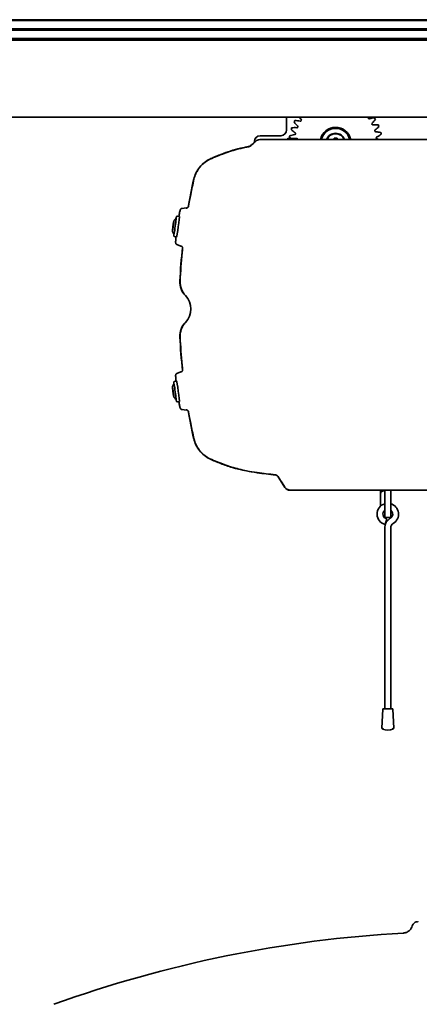
# Model space of a CAD drawing. Units: millimetres. Extents: x 200 to 2870, y 100 to 2000.
# Drawn here: x 916 to 1120, y 768 to 1270 of the extents above; entities that cross this region are included whole.
import ezdxf

# ---------------------------------------------------------------- set-up
doc = ezdxf.new("R2010")
doc.units = ezdxf.units.MM
doc.header["$LTSCALE"] = 10
doc.layers.add('Visible', color=7, linetype='Continuous', lineweight=35)

msp = doc.modelspace()

# ---------------------------------------------------------------- linework, layer by layer
at = {"layer": 'Visible'}
for p, q in [((697.49, 1270.47), (1597.49, 1270.47)), ((1597.49, 1270.07), (697.49, 1270.07)), ((697.49, 1265.87), (1597.49, 1265.87)), ((697.49, 1265.47), (1597.49, 1265.47)), ((1597.49, 1265.07), (697.49, 1265.07)), ((697.49, 1260.87), (1597.49, 1260.87)), ((697.49, 1260.47), (1597.49, 1260.47)), ((1597.49, 1260.07), (697.49, 1260.07)), ((697.49, 1220.72), (1597.49, 1220.72)), ((1052.49, 1214.22), (1052.49, 1220.72)), ((1059.9, 1218.85), (1059.93, 1218.89)), ((1094.21, 1220.11), (1094.24, 1220.06)), ((1096.15, 1217.01), (1096.17, 1216.96)), ((1057.07, 1212.14), (1057.08, 1212.2)), ((1058.19, 1215.62), (1058.21, 1215.67)), ((1097.52, 1213.63), (1097.54, 1213.57)), ((1035.99, 1208.22), (1035.99, 1207.73)), ((1042.49, 1209.35), (1038.7, 1209.25)), ((1049.49, 1211.22), (1038.99, 1211.22)), ((1042.49, 1209.35), (1048.2, 1209.36)), ((1050.92, 1209.35), (1244.06, 1209.35)), ((1052.99, 1209.52), (1052.99, 1209.35)), ((1053.29, 1209.82), (1057.69, 1209.82)), ((1057.99, 1209.52), (1057.99, 1209.35)), ((1076.7, 1209.35), (1076.7, 1209.89)), ((1077.05, 1209.72), (1077.05, 1209.35)), ((1077.94, 1209.35), (1077.94, 1209.72)), ((1078.29, 1209.89), (1078.29, 1209.35)), ((1098.29, 1210.06), (1098.3, 1210)), ((1034.58, 1206.66), (1034.31, 1206.4)), ((1034.63, 1206.7), (1034.83, 1206.82)), ((999.01, 1174.12), (1001.07, 1174.36)), ((996.68, 1170.1), (997.67, 1169.96)), ((994.25, 1163.88), (994.31, 1163.87)), ((994.51, 1165.83), (994.6, 1165.82)), ((994.67, 1166.34), (994.67, 1166.34)), ((995.22, 1159.7), (996.21, 1159.56)), ((998.33, 1154.82), (996.4, 1155.61)), ((996.4, 1089.82), (998.33, 1090.61)), ((994.25, 1081.55), (994.31, 1081.56)), ((995.22, 1085.73), (996.21, 1085.87)), ((994.51, 1079.6), (994.6, 1079.61)), ((994.67, 1079.09), (994.67, 1079.09)), ((996.68, 1075.33), (997.67, 1075.47)), ((1001.07, 1071.07), (999.01, 1071.31)), ((1048.13, 1037.04), (1051.57, 1031.59)), ((1054.1, 1030.22), (1054.16, 1030.22)), ((1054.15, 1030.17), (1056.75, 1030.17)), ((1057.29, 1030.16), (1056.75, 1030.17)), ((1057.3, 1030.16), (1057.29, 1030.16)), ((1057.29, 1030.16), (1057.29, 1030.16)), ((1100.49, 1030.16), (1100.49, 1028.48)), ((1100.49, 1026.57), (1100.49, 1028.48)), ((1100.49, 1026.57), (1100.49, 1022.04)), ((1102.69, 1030.16), (1102.69, 1022.22)), ((1105.69, 1022.22), (1105.69, 1030.16)), ((1102.69, 1016.22), (1102.69, 1022.22)), ((1105.69, 1022.22), (1105.69, 1016.22)), ((1105.69, 1016.22), (1102.69, 1016.22)), ((1102.69, 918.47), (1102.69, 1011.04)), ((1103.61, 1015.54), (1102.9, 1012.62)), ((1105.69, 918.47), (1105.69, 1011.04)), ((1101.69, 918.37), (1101.2, 908.57)), ((1106.6, 918.47), (1101.79, 918.47)), ((1107.19, 908.57), (1106.7, 918.37)), ((1101.3, 908.47), (1101.69, 908.47)), ((1101.6, 908.37), (1101.69, 908.37)), ((1101.69, 908.37), (1101.69, 908.57)), ((1106.69, 908.57), (1106.69, 908.37)), ((1106.69, 908.47), (1107.09, 908.47)), ((1106.69, 908.37), (1106.79, 908.37))]:
    msp.add_line(p, q, dxfattribs=at)
for centre, radius, start, end in [((1083.01, 1204.53), 30, 151.1952, 152.8333), ((1065.46, 1224.62), 11.16, 214.9632, 228.6024), ((1056.54, 1207.83), 11.16, 75.4205, 89.06), ((1068.63, 1226.45), 11.16, 210.9205, 218.6024), ((1059.47, 1219.11), 0.5, 255.4205, 328.2159), ((1059.52, 1219.18), 0.5, 325.807, 38.6024), ((1094.6, 1220.42), 0.5, 145.4205, 218.2159), ((1085, 1227.03), 11.16, 325.4205, 325.5209), ((1094.65, 1220.35), 0.5, 215.807, 288.6024), ((1098.37, 1209.31), 11.16, 94.9632, 108.6024), ((1096.59, 1217.25), 0.5, 135.4205, 208.2159), ((1096.62, 1217.18), 0.5, 205.807, 278.6024), ((1088.29, 1225.43), 11.16, 315.4205, 329.06), ((1072.19, 1204.16), 30, 31.1952, 32.8333), ((1049.49, 1214.22), 3, 270, 0), ((1083.44, 1205.53), 30, 161.1952, 162.8333), ((1062.67, 1222.27), 11.16, 224.9632, 238.6024), ((1056.8, 1204.19), 11.16, 85.4205, 99.06), ((1056.58, 1212.25), 0.5, 275.4205, 348.2159), ((1056.6, 1212.32), 0.5, 345.807, 58.6024), ((1057.73, 1215.8), 0.5, 265.4205, 338.2159), ((1057.76, 1215.88), 0.5, 335.807, 48.6024), ((1077.49, 1207.47), 8, 13.5985, 166.4015), ((1077.49, 1207.47), 7.5, 14.5243, 165.4757), ((1077.49, 1207.47), 5, 22.0976, 157.9024), ((1077.49, 1207.47), 4.78, 23.1659, 156.8341), ((1098.37, 1205.65), 11.16, 84.9632, 98.6024), ((1098, 1213.78), 0.5, 125.4205, 198.2159), ((1098.02, 1213.71), 0.5, 195.807, 268.6024), ((1091.24, 1223.28), 11.16, 305.4205, 319.06), ((1097.74, 1202.06), 11.16, 74.9632, 88.6024), ((1093.78, 1220.66), 11.16, 295.4205, 309.06), ((1071.7, 1205.13), 30, 21.1952, 22.8333), ((1071.38, 1206.17), 30, 11.1952, 12.8333), ((1038.99, 1208.22), 3, 90, 180), ((1053.29, 1209.52), 0.3, 90, 180), ((1083.68, 1206.59), 30, 171.1952, 172.8333), ((1060.32, 1219.47), 11.16, 234.9632, 239.9325), ((1057.68, 1200.64), 11.16, 95.4205, 109.06), ((1057.69, 1209.52), 0.3, 0, 90), ((1098.78, 1210.13), 0.5, 115.4205, 188.2159), ((1098.79, 1210.05), 0.5, 185.807, 258.6024), ((1096.49, 1198.62), 11.16, 73.9554, 78.6024), ((993.49, 1122.72), 9.95, 316.3745, 43.6255), ((993.49, 1122.72), 10.03, 316.442, 43.558), ((1054.15, 1033.22), 3.05, 212.2756, 270), ((1104.19, 1017.97), 5.5, 105.8266, 256.4169), ((1104.19, 1017.97), 5.5, 300, 74.1734), ((1104.19, 1017.97), 2.5, 126.8699, 256.4169), ((1102.49, 1018.47), 2, 260.8238, 275.7392), ((1108.19, 1011.04), 5.5, 120, 180), ((1104.19, 1017.97), 2.5, 300, 53.1301), ((1108.19, 1011.04), 2.5, 120, 180), ((1101.79, 918.37), 0.1, 90, 177.1376), ((1106.6, 918.37), 0.1, 2.8624, 90), ((1101.3, 908.57), 0.1, 177.1376, 270), ((1101.6, 908.27), 0.1, 90, 153.5087), ((1104.19, 913.59), 6.03, 243.9922, 296.0078), ((1106.79, 908.27), 0.1, 26.4913, 90), ((1107.09, 908.57), 0.1, 270, 2.8624), ((1147.49, 173.69), 631.3, 93.20728, 109.81754)]:
    msp.add_arc(centre, radius, start, end, dxfattribs=at)
for centre, major_axis, ratio, start_param, end_param in [((1077.49, 1205.73), (-8.37, 0), 0.499722, 4.61741, 4.807368), ((1034.79, 1206.45), (0.258, 0.157), 0.995276, 0.632283, 1.792188), ((994.81, 1168.05), (-0.32, -2.28), 0.026177, 0.227273, 1.126867), ((994.99, 1168.62), (-0.32, -2.28), 0.026177, 5.463261, 6.362854), ((995.45, 1164.97), (0.56, 3.96), 0.026177, 3.121104, 6.303674), ((996.94, 1164.76), (0.73, 5.2), 0.026177, 3.141593, 6.283185), ((994.11, 1162.17), (0.32, 2.28), 0.026177, 0.227273, 1.126867), ((993.93, 1161.6), (0.32, 2.28), 0.026177, 5.463261, 6.362854), ((994.28, 1164.55), (0.32, 2.28), 0.026177, 4.416063, 5.315657), ((994.64, 1165.67), (-0.32, -2.28), 0.026177, 4.416063, 5.315657), ((994.11, 1083.26), (0.32, -2.28), 0.026177, 5.156319, 6.055912), ((993.93, 1083.83), (0.32, -2.28), 0.026177, 6.203516, 7.10311), ((994.28, 1080.88), (-0.32, 2.28), 0.026177, 4.109121, 5.008715), ((995.45, 1080.46), (-0.56, 3.96), 0.026177, 3.121104, 6.303674), ((996.94, 1080.67), (-0.73, 5.2), 0.026177, 3.141593, 6.283185), ((994.64, 1079.76), (0.32, -2.28), 0.026177, 4.109121, 5.008715), ((994.81, 1077.38), (-0.32, 2.28), 0.026177, 5.156319, 6.055912), ((994.99, 1076.81), (-0.32, 2.28), 0.026177, 6.203516, 7.10311), ((1102.49, 1028.48), (-2, 0), 0.707107, 4.612222, 6.283185)]:
    msp.add_ellipse(centre, major_axis=major_axis, ratio=ratio, start_param=start_param, end_param=end_param, dxfattribs=at)
for centre, major_axis in [((994.46, 1165.11), (-0.35, -2.48)), ((994.46, 1080.32), (0.35, -2.48))]:
    msp.add_ellipse(centre, major_axis=major_axis, ratio=0.026177, dxfattribs=at)
for points in [[(1035.16, 1206.97), (1034.96, 1206.78), (1034.76, 1206.58), (1034.55, 1206.38)], [(1035.47, 1207.24), (1035.47, 1207.24), (1035.46, 1207.24), (1035.46, 1207.24)], [(1036.67, 1208.39), (1036.37, 1208.09), (1036.07, 1207.8), (1035.77, 1207.51)], [(1034.31, 1206.4), (1033.89, 1206), (1033.36, 1205.73), (1032.79, 1205.62)], [(1013.21, 1199.22), (1011.16, 1198.25), (1007.52, 1195.35), (1005.51, 1191.18), (1005, 1188.97)], [(1005, 1188.97), (1003.93, 1184.24), (1002.98, 1179.48), (1002.14, 1174.71)], [(1001.07, 1174.36), (1001.08, 1174.36), (1001.08, 1174.33), (1001.08, 1174.27)], [(1001.39, 1174.27), (1001.4, 1174.27), (1001.41, 1174.28), (1001.42, 1174.28)], [(999.25, 1154.19), (998.64, 1148.39), (998.21, 1142.64), (997.94, 1136.99)], [(998.36, 1154.9), (998.34, 1154.84), (998.33, 1154.82), (998.33, 1154.82)], [(998.68, 1154.8), (998.67, 1154.81), (998.66, 1154.81), (998.65, 1154.81)], [(997.94, 1136.99), (997.87, 1135.64), (998.3, 1132.9), (999.76, 1130.57), (1000.7, 1129.58)], [(1000.7, 1115.85), (999.76, 1114.87), (998.3, 1112.52), (997.87, 1109.8), (997.94, 1108.44)], [(997.94, 1108.44), (998.21, 1102.79), (998.64, 1097.04), (999.25, 1091.25)], [(998.33, 1090.61), (998.33, 1090.62), (998.34, 1090.59), (998.36, 1090.53)], [(998.65, 1090.62), (998.66, 1090.62), (998.67, 1090.63), (998.68, 1090.63)], [(1001.08, 1071.16), (1001.08, 1071.1), (1001.08, 1071.07), (1001.07, 1071.07)], [(1001.42, 1071.15), (1001.41, 1071.16), (1001.4, 1071.16), (1001.39, 1071.16)], [(1002.14, 1070.72), (1002.98, 1065.95), (1003.93, 1061.19), (1005, 1056.47)], [(1037.49, 1039.15), (1040.56, 1038.76), (1043.63, 1038.38), (1046.69, 1038.02)], [(1037.49, 1039.07), (1040.56, 1038.68), (1043.63, 1038.3), (1046.7, 1037.94)], [(1046.7, 1037.94), (1046.99, 1037.91), (1047.55, 1037.71), (1047.97, 1037.29), (1048.13, 1037.04)], [(1057.3, 1030.16), (1057.31, 1030.16), (1057.32, 1030.16), (1057.33, 1030.16)], [(1116.71, 807.63), (1116.71, 807.63), (1116.71, 807.63), (1116.71, 807.63)], [(1112.17, 804), (1112.17, 804), (1112.17, 804), (1112.17, 804)]]:
    msp.add_open_spline(points, degree=3, dxfattribs=at)
for points, knots in [([(1035.14, 1206.96), (1035.1, 1206.94), (1035.05, 1206.93), (1034.97, 1206.89), (1034.89, 1206.86), (1034.83, 1206.82)], [-1.4638864, -1.4638864, -1.4638864, -1.4638864, -1.3763198, -1.3763198, -1.2821884, -1.2821884, -1.2821884, -1.2821884]), ([(1035.16, 1206.97), (1035.2, 1207.01), (1035.24, 1207.05), (1035.3, 1207.11), (1035.33, 1207.14), (1035.38, 1207.18), (1035.4, 1207.2), (1035.42, 1207.22), (1035.43, 1207.23), (1035.45, 1207.24), (1035.45, 1207.24), (1035.46, 1207.24), (1035.46, 1207.24), (1035.46, 1207.24), (1035.46, 1207.24), (1035.46, 1207.24), (1035.46, 1207.24), (1035.46, 1207.24)], [-0.16482905, -0.16482905, -0.16482905, -0.16482905, -0.14956606, -0.14956606, -0.13664049, -0.13664049, -0.1274004, -0.1274004, -0.12050534, -0.12050534, -0.11513153, -0.11513153, -0.11362423, -0.11362423, -0.11271046, -0.11271046, -0.11211913, -0.11211913, -0.11211913, -0.11211913]), ([(1035.47, 1207.24), (1035.47, 1207.24), (1035.47, 1207.24), (1035.47, 1207.24), (1035.47, 1207.24), (1035.47, 1207.24), (1035.47, 1207.24), (1035.47, 1207.24), (1035.48, 1207.24), (1035.48, 1207.24), (1035.49, 1207.25), (1035.52, 1207.27), (1035.53, 1207.28), (1035.55, 1207.3), (1035.57, 1207.32), (1035.61, 1207.35), (1035.62, 1207.36), (1035.67, 1207.41), (1035.72, 1207.46), (1035.77, 1207.51)], [-0.05691712, -0.05691712, -0.05691712, -0.05691712, -0.05643097, -0.05643097, -0.05591757, -0.05591757, -0.05491139, -0.05491139, -0.05286893, -0.05286893, -0.04283468, -0.04283468, -0.03634994, -0.03634994, -0.02621403, -0.02621403, -0.02060276, -0.02060276, 0, 0, 0, 0]), ([(1038.7, 1209.25), (1038.32, 1209.24), (1037.95, 1209.16), (1037.25, 1208.86), (1036.94, 1208.65), (1036.67, 1208.39)], [-0.2265651, -0.2265651, -0.2265651, -0.2265651, -0.1131952, -0.1131952, 0, 0, 0, 0]), ([(1048.2, 1209.36), (1048.25, 1209.36), (1048.3, 1209.35), (1048.37, 1209.35), (1048.39, 1209.34), (1048.41, 1209.34)], [0, 0, 0, 0, 0.1685976, 0.1685976, 0.242614, 0.242614, 0.242614, 0.242614]), ([(1048.41, 1209.34), (1048.43, 1209.34), (1048.46, 1209.34), (1048.57, 1209.34), (1048.65, 1209.34), (1048.84, 1209.34), (1048.94, 1209.34), (1049.17, 1209.34), (1049.29, 1209.34), (1049.41, 1209.34)], [0, 0, 0, 0, 0.0380835, 0.0380835, 0.0763972, 0.0763972, 0.1120171, 0.1120171, 0.1487478, 0.1487478, 0.1487478, 0.1487478]), ([(1049.41, 1209.34), (1049.56, 1209.34), (1049.7, 1209.34), (1050.21, 1209.35), (1050.57, 1209.35), (1050.92, 1209.35)], [0.0505686, 0.0505686, 0.0505686, 0.0505686, 0.0948621, 0.0948621, 0.2028221, 0.2028221, 0.2028221, 0.2028221]), ([(1032.79, 1205.62), (1029.29, 1204.96), (1024.1, 1203.61), (1018.52, 1201.55), (1015.51, 1200.29), (1013.98, 1199.59), (1013.21, 1199.22)], [1.408586, 1.408586, 1.408586, 1.408586, 2.388312, 2.878175, 3.123107, 3.368038, 3.368038, 3.368038, 3.368038]), ([(1033, 1205.58), (1032.67, 1205.52), (1032.35, 1205.46), (1029.39, 1204.87), (1026.78, 1204.21), (1021.73, 1202.66), (1019.3, 1201.78), (1015.79, 1200.33), (1014.53, 1199.77), (1013.27, 1199.17)], [1.39029, 1.39029, 1.39029, 1.39029, 1.480886, 1.480886, 2.221329, 2.221329, 2.961771, 2.961771, 3.363112, 3.363112, 3.363112, 3.363112]), ([(1034.55, 1206.38), (1034.34, 1206.18), (1034.1, 1206), (1033.57, 1205.73), (1033.29, 1205.63), (1033, 1205.58)], [-0.1781097, -0.1781097, -0.1781097, -0.1781097, -0.0890577, -0.0890577, 0, 0, 0, 0]), ([(1013.27, 1199.17), (1012.11, 1198.62), (1011.02, 1197.92), (1009.05, 1196.25), (1008.18, 1195.3), (1006.32, 1192.65), (1005.52, 1190.84), (1005.09, 1188.94)], [-1.358903, -1.358903, -1.358903, -1.358903, -0.972353, -0.972353, -0.58584, -0.58584, 0, 0, 0, 0]), ([(1005.09, 1188.94), (1004.51, 1186.38), (1003.96, 1183.81), (1003.04, 1179.19), (1002.66, 1177.15), (1002.29, 1175.1)], [-6.275603, -6.275603, -6.275603, -6.275603, -5.553026, -5.553026, -4.980238, -4.980238, -4.980238, -4.980238]), ([(999.01, 1174.12), (998.89, 1174.11), (998.79, 1174.08), (998.6, 1174), (998.53, 1173.95), (998.41, 1173.85), (998.36, 1173.8), (998.27, 1173.69), (998.24, 1173.64), (998.17, 1173.5), (998.14, 1173.44), (998.03, 1173.15), (997.98, 1172.92), (997.83, 1172.29), (997.76, 1171.93), (997.61, 1171.15), (997.54, 1170.76), (997.45, 1170.21), (997.43, 1170.11), (997.41, 1170)], [10.939603, 10.939603, 10.939603, 10.939603, 10.956732, 10.956732, 10.977179, 10.977179, 11.00282, 11.00282, 11.041395, 11.041395, 11.128633, 11.128633, 11.448863, 11.448863, 11.719651, 11.719651, 11.927379, 11.927379, 11.975209, 11.975209, 11.975209, 11.975209]), ([(1001.08, 1174.27), (1001.08, 1174.27), (1001.08, 1174.27), (1001.08, 1174.27), (1001.08, 1174.27), (1001.08, 1174.27), (1001.08, 1174.27), (1001.08, 1174.27), (1001.09, 1174.27), (1001.1, 1174.26), (1001.11, 1174.26), (1001.15, 1174.26), (1001.17, 1174.26), (1001.22, 1174.26), (1001.25, 1174.26), (1001.31, 1174.27), (1001.35, 1174.27), (1001.39, 1174.27)], [0, 0, 0, 0, 0.00058889, 0.00058889, 0.00123788, 0.00123788, 0.0022928, 0.0022928, 0.00586827, 0.00586827, 0.0168837, 0.0168837, 0.02612619, 0.02612619, 0.03645077, 0.03645077, 0.04734186, 0.04734186, 0.04734186, 0.04734186]), ([(1002.29, 1175.1), (1002.27, 1174.97), (1002.22, 1174.85), (1002.08, 1174.63), (1001.99, 1174.53), (1001.82, 1174.41), (1001.74, 1174.37), (1001.59, 1174.31), (1001.5, 1174.29), (1001.42, 1174.28)], [0, 0, 0, 0, 0.0394594, 0.0394594, 0.0787395, 0.0787395, 0.1038428, 0.1038428, 0.1289235, 0.1289235, 0.1289235, 0.1289235]), ([(994.8, 1167.58), (994.82, 1167.61), (994.84, 1167.65), (994.88, 1167.75), (994.91, 1167.8), (994.99, 1167.94), (995.03, 1168.01), (995.17, 1168.2), (995.26, 1168.32), (995.53, 1168.59), (995.71, 1168.76), (996.01, 1168.93)], [1.10557627, 1.10557627, 1.10557627, 1.10557627, 1.12049708, 1.12049708, 1.13541789, 1.13541789, 1.1503387, 1.1503387, 1.16525951, 1.16525951, 1.18018032, 1.18018032, 1.18018032, 1.18018032]), ([(995.93, 1168.89), (995.96, 1169.08), (996, 1169.24), (996.04, 1169.47), (996.06, 1169.56), (996.1, 1169.68), (996.11, 1169.71), (996.14, 1169.79), (996.15, 1169.82), (996.2, 1169.91), (996.23, 1169.94), (996.31, 1170.01), (996.35, 1170.04), (996.47, 1170.09), (996.53, 1170.1), (996.62, 1170.11), (996.65, 1170.1), (996.68, 1170.1)], [6.8857124, 6.8857124, 6.8857124, 6.8857124, 7.0966971, 7.0966971, 7.2730549, 7.2730549, 7.3784544, 7.3784544, 7.4311541, 7.4311541, 7.453498, 7.453498, 7.4686499, 7.4686499, 7.4797539, 7.4797539, 7.4838538, 7.4838538, 7.4838538, 7.4838538]), ([(994.89, 1161.01), (994.68, 1161.23), (994.55, 1161.43), (994.36, 1161.76), (994.3, 1161.9), (994.22, 1162.13), (994.19, 1162.22), (994.15, 1162.38), (994.14, 1162.44), (994.12, 1162.55), (994.12, 1162.6), (994.11, 1162.64), (994.11, 1162.64), (994.11, 1162.65)], [4.3627494, 4.3627494, 4.3627494, 4.3627494, 4.37624696, 4.37624696, 4.39116777, 4.39116777, 4.40608858, 4.40608858, 4.42100939, 4.42100939, 4.4359302, 4.4359302, 4.43735345, 4.43735345, 4.43735345, 4.43735345]), ([(995.22, 1159.7), (995.16, 1159.71), (995.11, 1159.73), (995.01, 1159.77), (994.97, 1159.8), (994.91, 1159.87), (994.88, 1159.9), (994.84, 1159.96), (994.83, 1159.99), (994.8, 1160.05), (994.8, 1160.07), (994.79, 1160.12), (994.78, 1160.14), (994.77, 1160.2), (994.77, 1160.23), (994.77, 1160.4), (994.78, 1160.56), (994.81, 1160.88), (994.82, 1160.97), (994.83, 1161.07)], [4.3422612, 4.3422612, 4.3422612, 4.3422612, 4.3508895, 4.3508895, 4.3603777, 4.3603777, 4.3723323, 4.3723323, 4.3874214, 4.3874214, 4.4064477, 4.4064477, 4.4366861, 4.4366861, 4.513225, 4.513225, 4.8273842, 4.8273842, 4.9404027, 4.9404027, 4.9404027, 4.9404027]), ([(995.96, 1159.6), (995.93, 1159.32), (995.91, 1159.07), (995.85, 1158.49), (995.82, 1158.18), (995.78, 1157.59), (995.76, 1157.33), (995.75, 1156.92), (995.74, 1156.77), (995.76, 1156.54), (995.76, 1156.47), (995.81, 1156.29), (995.82, 1156.22), (995.89, 1156.09), (995.91, 1156.05), (995.99, 1155.93), (996.06, 1155.84), (996.24, 1155.7), (996.32, 1155.65), (996.4, 1155.61)], [13.1712723, 13.1712723, 13.1712723, 13.1712723, 13.3000035, 13.3000035, 13.4941297, 13.4941297, 13.729098, 13.729098, 13.9355041, 13.9355041, 14.0387071, 14.0387071, 14.0836296, 14.0836296, 14.1012271, 14.1012271, 14.1279311, 14.1279311, 14.1419101, 14.1419101, 14.1419101, 14.1419101]), ([(999.3, 1153.77), (999.22, 1153.01), (999.14, 1152.25), (998.6, 1146.61), (998.25, 1141.77), (998.02, 1137)], [-2.990083, -2.990083, -2.990083, -2.990083, -2.776513, -2.776513, -1.398891, -1.398891, -1.398891, -1.398891]), ([(998.65, 1154.81), (998.61, 1154.83), (998.58, 1154.85), (998.51, 1154.87), (998.48, 1154.88), (998.43, 1154.89), (998.41, 1154.9), (998.39, 1154.9), (998.38, 1154.9), (998.38, 1154.9), (998.37, 1154.91), (998.37, 1154.91), (998.36, 1154.9), (998.36, 1154.9), (998.36, 1154.9), (998.36, 1154.9), (998.36, 1154.9), (998.36, 1154.9), (998.36, 1154.9), (998.36, 1154.9), (998.36, 1154.9), (998.36, 1154.9)], [0, 0, 0, 0, 0.0123565, 0.0123565, 0.02332115, 0.02332115, 0.03421218, 0.03421218, 0.03663982, 0.03663982, 0.03980263, 0.03980263, 0.04473601, 0.04473601, 0.04596176, 0.04596176, 0.04664831, 0.04664831, 0.04702782, 0.04702782, 0.04739292, 0.04739292, 0.04739292, 0.04739292]), ([(998.68, 1154.8), (998.8, 1154.75), (998.91, 1154.68), (999.1, 1154.5), (999.17, 1154.39), (999.25, 1154.19), (999.28, 1154.11), (999.3, 1153.94), (999.31, 1153.85), (999.3, 1153.77)], [0, 0, 0, 0, 0.0388531, 0.0388531, 0.0778718, 0.0778718, 0.1033735, 0.1033735, 0.1288997, 0.1288997, 0.1288997, 0.1288997]), ([(998.02, 1137), (997.99, 1136.3), (998.03, 1135.6), (998.26, 1134.22), (998.44, 1133.55), (999.16, 1131.68), (999.87, 1130.57), (1000.77, 1129.63)], [-0.8093409, -0.8093409, -0.8093409, -0.8093409, -0.6000024, -0.6000024, -0.3906653, -0.3906653, 0, 0, 0, 0]), ([(1000.77, 1115.8), (1000.29, 1115.29), (999.86, 1114.74), (999.13, 1113.55), (998.83, 1112.92), (998.16, 1111.04), (997.96, 1109.74), (998.02, 1108.43)], [-0.8093383, -0.8093383, -0.8093383, -0.8093383, -0.5999485, -0.5999485, -0.3905555, -0.3905555, 0, 0, 0, 0]), ([(998.02, 1108.43), (998.25, 1103.66), (998.6, 1098.82), (999.14, 1093.18), (999.22, 1092.42), (999.3, 1091.66)], [1.398891, 1.398891, 1.398891, 1.398891, 2.776513, 2.776513, 2.990083, 2.990083, 2.990083, 2.990083]), ([(999.3, 1091.66), (999.31, 1091.53), (999.3, 1091.4), (999.22, 1091.15), (999.16, 1091.03), (999.03, 1090.86), (998.97, 1090.8), (998.83, 1090.7), (998.76, 1090.66), (998.68, 1090.63)], [0, 0, 0, 0, 0.0394589, 0.0394589, 0.0787381, 0.0787381, 0.1038423, 0.1038423, 0.1289241, 0.1289241, 0.1289241, 0.1289241]), ([(996.4, 1089.82), (996.29, 1089.77), (996.21, 1089.71), (996.05, 1089.58), (996, 1089.52), (995.91, 1089.38), (995.88, 1089.32), (995.82, 1089.2), (995.81, 1089.14), (995.77, 1088.99), (995.76, 1088.92), (995.74, 1088.61), (995.75, 1088.38), (995.78, 1087.73), (995.81, 1087.37), (995.88, 1086.6), (995.92, 1086.24), (995.96, 1085.83)], [5.558368, 5.558368, 5.558368, 5.558368, 5.576734, 5.576734, 5.598658, 5.598658, 5.626151, 5.626151, 5.667512, 5.667512, 5.761051, 5.761051, 6.10441, 6.10441, 6.394755, 6.394755, 6.599971, 6.599971, 6.599971, 6.599971]), ([(998.36, 1090.53), (998.36, 1090.53), (998.36, 1090.53), (998.36, 1090.53), (998.36, 1090.53), (998.36, 1090.53), (998.36, 1090.53), (998.36, 1090.53), (998.36, 1090.53), (998.36, 1090.53), (998.37, 1090.53), (998.37, 1090.53), (998.37, 1090.53), (998.38, 1090.53), (998.39, 1090.53), (998.41, 1090.53), (998.43, 1090.54), (998.48, 1090.55), (998.51, 1090.56), (998.58, 1090.59), (998.61, 1090.6), (998.65, 1090.62)], [-0.04738587, -0.04738587, -0.04738587, -0.04738587, -0.0470573, -0.0470573, -0.04671813, -0.04671813, -0.04612907, -0.04612907, -0.04511363, -0.04511363, -0.04138389, -0.04138389, -0.03889066, -0.03889066, -0.03329061, -0.03329061, -0.02331223, -0.02331223, -0.01235646, -0.01235646, 0, 0, 0, 0]), ([(994.11, 1082.78), (994.11, 1082.82), (994.12, 1082.87), (994.14, 1082.97), (994.15, 1083.03), (994.19, 1083.18), (994.21, 1083.27), (994.29, 1083.49), (994.34, 1083.62), (994.53, 1083.96), (994.66, 1084.18), (994.89, 1084.42)], [1.84583186, 1.84583186, 1.84583186, 1.84583186, 1.86075267, 1.86075267, 1.87567348, 1.87567348, 1.89059429, 1.89059429, 1.9055151, 1.9055151, 1.92043591, 1.92043591, 1.92043591, 1.92043591]), ([(994.83, 1084.36), (994.81, 1084.55), (994.8, 1084.71), (994.78, 1084.95), (994.78, 1085.04), (994.77, 1085.16), (994.77, 1085.2), (994.78, 1085.29), (994.78, 1085.32), (994.81, 1085.41), (994.83, 1085.45), (994.88, 1085.54), (994.92, 1085.58), (995.02, 1085.66), (995.07, 1085.69), (995.16, 1085.72), (995.19, 1085.72), (995.22, 1085.73)], [7.6259679, 7.6259679, 7.6259679, 7.6259679, 7.8369527, 7.8369527, 8.0133105, 8.0133105, 8.1187099, 8.1187099, 8.1714097, 8.1714097, 8.1937536, 8.1937536, 8.2089055, 8.2089055, 8.2200095, 8.2200095, 8.2241094, 8.2241094, 8.2241094, 8.2241094]), ([(996.01, 1076.5), (995.74, 1076.65), (995.56, 1076.81), (995.29, 1077.08), (995.19, 1077.2), (995.05, 1077.39), (995, 1077.47), (994.92, 1077.61), (994.89, 1077.67), (994.84, 1077.77), (994.82, 1077.81), (994.8, 1077.85), (994.8, 1077.85), (994.8, 1077.86)], [5.10300499, 5.10300499, 5.10300499, 5.10300499, 5.11650255, 5.11650255, 5.13142336, 5.13142336, 5.14634417, 5.14634417, 5.16126498, 5.16126498, 5.17618579, 5.17618579, 5.17760904, 5.17760904, 5.17760904, 5.17760904]), ([(996.68, 1075.33), (996.62, 1075.32), (996.57, 1075.32), (996.46, 1075.34), (996.42, 1075.36), (996.33, 1075.4), (996.3, 1075.43), (996.24, 1075.48), (996.22, 1075.5), (996.19, 1075.55), (996.18, 1075.57), (996.15, 1075.61), (996.14, 1075.63), (996.12, 1075.69), (996.11, 1075.72), (996.06, 1075.87), (996.03, 1076.03), (995.97, 1076.35), (995.95, 1076.44), (995.93, 1076.54)], [5.0825168, 5.0825168, 5.0825168, 5.0825168, 5.0911451, 5.0911451, 5.1006333, 5.1006333, 5.1125879, 5.1125879, 5.127677, 5.127677, 5.1467033, 5.1467033, 5.1769416, 5.1769416, 5.2534805, 5.2534805, 5.5676398, 5.5676398, 5.6806583, 5.6806583, 5.6806583, 5.6806583]), ([(997.41, 1075.43), (997.42, 1075.36), (997.43, 1075.29), (997.51, 1074.87), (997.56, 1074.55), (997.68, 1073.92), (997.74, 1073.62), (997.86, 1073.04), (997.91, 1072.78), (998.01, 1072.38), (998.05, 1072.23), (998.13, 1072.02), (998.15, 1071.95), (998.25, 1071.79), (998.28, 1071.73), (998.38, 1071.62), (998.41, 1071.59), (998.52, 1071.49), (998.61, 1071.42), (998.82, 1071.34), (998.91, 1071.32), (999.01, 1071.31)], [7.882645, 7.882645, 7.882645, 7.882645, 7.916165, 7.916165, 8.089248, 8.089248, 8.297395, 8.297395, 8.549334, 8.549334, 8.770647, 8.770647, 8.881304, 8.881304, 8.929471, 8.929471, 8.948339, 8.948339, 8.976972, 8.976972, 8.991961, 8.991961, 8.991961, 8.991961]), ([(1001.39, 1071.16), (1001.36, 1071.16), (1001.34, 1071.16), (1001.29, 1071.17), (1001.26, 1071.17), (1001.21, 1071.17), (1001.18, 1071.17), (1001.14, 1071.17), (1001.13, 1071.17), (1001.1, 1071.17), (1001.09, 1071.17), (1001.09, 1071.17), (1001.08, 1071.16), (1001.08, 1071.16), (1001.08, 1071.16), (1001.08, 1071.16), (1001.08, 1071.16), (1001.08, 1071.16), (1001.08, 1071.16), (1001.08, 1071.16), (1001.08, 1071.16), (1001.08, 1071.16)], [-0.04730589, -0.04730589, -0.04730589, -0.04730589, -0.03990032, -0.03990032, -0.03202741, -0.03202741, -0.02215096, -0.02215096, -0.01340925, -0.01340925, -0.00627685, -0.00627685, -0.00177864, -0.00177864, -0.00101537, -0.00101537, -0.00061481, -0.00061481, -0.00031947, -0.00031947, 0, 0, 0, 0]), ([(1001.42, 1071.15), (1001.55, 1071.14), (1001.67, 1071.1), (1001.9, 1070.98), (1002, 1070.89), (1002.14, 1070.72), (1002.18, 1070.65), (1002.25, 1070.5), (1002.28, 1070.42), (1002.29, 1070.33)], [0, 0, 0, 0, 0.0388533, 0.0388533, 0.0778728, 0.0778728, 0.1033738, 0.1033738, 0.1288992, 0.1288992, 0.1288992, 0.1288992]), ([(1002.29, 1070.33), (1002.66, 1068.28), (1003.04, 1066.24), (1003.96, 1061.62), (1004.51, 1059.05), (1005.09, 1056.49)], [4.980238, 4.980238, 4.980238, 4.980238, 5.553026, 5.553026, 6.275603, 6.275603, 6.275603, 6.275603]), ([(1005, 1056.47), (1005.51, 1054.25), (1007.02, 1051.12), (1010.25, 1047.9), (1012.18, 1046.7), (1013.21, 1046.21)], [-1.357748, -1.357748, -1.357748, -1.357748, -0.678874, -0.339437, 0, 0, 0, 0]), ([(1005.09, 1056.49), (1005.37, 1055.24), (1005.82, 1054.02), (1007.01, 1051.74), (1007.75, 1050.67), (1009.93, 1048.27), (1011.51, 1047.1), (1013.27, 1046.26)], [-1.358908, -1.358908, -1.358908, -1.358908, -0.972445, -0.972445, -0.585973, -0.585973, 0, 0, 0, 0]), ([(1013.21, 1046.21), (1014.15, 1045.76), (1016.02, 1044.91), (1017.86, 1044.16), (1020.72, 1043.06), (1026.71, 1041), (1033.21, 1039.62), (1037.49, 1039.07)], [44.026173, 44.026173, 44.026173, 44.026173, 44.325762, 44.625351, 44.625351, 45.224528, 46.422883, 46.422883, 46.422883, 46.422883]), ([(1013.27, 1046.26), (1014.53, 1045.66), (1015.79, 1045.1), (1019.3, 1043.65), (1021.73, 1042.77), (1026.78, 1041.23), (1029.39, 1040.56), (1033.84, 1039.68), (1035.67, 1039.38), (1037.49, 1039.15)], [44.032039, 44.032039, 44.032039, 44.032039, 44.43338, 44.43338, 45.173822, 45.173822, 45.914265, 45.914265, 46.423823, 46.423823, 46.423823, 46.423823]), ([(1046.69, 1038.02), (1046.86, 1038), (1047.02, 1037.96), (1047.34, 1037.84), (1047.48, 1037.76), (1047.83, 1037.51), (1048.01, 1037.32), (1048.15, 1037.1)], [-0.1785555, -0.1785555, -0.1785555, -0.1785555, -0.1283428, -0.1283428, -0.0781298, -0.0781298, 0, 0, 0, 0]), ([(1048.15, 1037.1), (1048.71, 1036.22), (1049.27, 1035.33), (1050.43, 1033.5), (1051.02, 1032.56), (1051.62, 1031.61)], [-0.6493283, -0.6493283, -0.6493283, -0.6493283, -0.3346927, -0.3346927, -0.0000138, -0.0000138, -0.0000138, -0.0000138]), ([(1051.62, 1031.61), (1051.79, 1031.35), (1051.99, 1031.12), (1052.46, 1030.72), (1052.73, 1030.56), (1053.36, 1030.3), (1053.73, 1030.22), (1054.1, 1030.22)], [-0.3030148, -0.3030148, -0.3030148, -0.3030148, -0.2101241, -0.2101241, -0.1172293, -0.1172293, -0.0052373, -0.0052373, -0.0052373, -0.0052373]), ([(1054.16, 1030.22), (1054.76, 1030.2), (1055.35, 1030.19), (1056.4, 1030.18), (1056.85, 1030.17), (1057.3, 1030.16)], [-0.3647582, -0.3647582, -0.3647582, -0.3647582, -0.1850034, -0.1850034, -0.0500076, -0.0500076, -0.0500076, -0.0500076]), ([(1057.33, 1030.16), (1057.32, 1030.16), (1057.31, 1030.16), (1057.31, 1030.16), (1057.3, 1030.16), (1057.3, 1030.16)], [-0.100057, -0.100057, -0.100057, -0.100057, -0.0415011, -0.0415011, 0, 0, 0, 0]), ([(1057.33, 1030.16), (1057.44, 1030.16), (1057.84, 1030.16), (1059.14, 1030.16), (1060, 1030.16), (1062.97, 1030.16), (1065.53, 1030.16), (1074.26, 1030.16), (1081.58, 1030.16), (1100.5, 1030.16), (1113.14, 1030.16), (1141.04, 1030.16), (1156, 1030.16), (1182.04, 1030.16), (1193.47, 1030.16), (1205.96, 1030.16), (1208.21, 1030.16), (1218.15, 1030.16), (1224.87, 1030.16), (1232.02, 1030.16), (1233.87, 1030.16), (1236.72, 1030.16), (1237.56, 1030.16), (1237.68, 1030.16), (1237.68, 1030.16), (1237.69, 1030.16)], [-25.548721, -25.548721, -25.548721, -25.548721, -24.506492, -24.506492, -23.538881, -23.538881, -21.827715, -21.827715, -18.682876, -18.682876, -14.573141, -14.573141, -10.233816, -10.233816, -6.661941, -6.661941, -5.847106, -5.847106, -2.939585, -2.939585, -1.57254, -1.57254, -0.041501, -0.041501, 0, 0, 0, 0]), ([(1101.51, 908.31), (1101.5, 908.3), (1101.5, 908.29), (1101.5, 908.27), (1101.5, 908.26), (1101.5, 908.24), (1101.5, 908.23), (1101.51, 908.21), (1101.52, 908.2), (1101.53, 908.19), (1101.54, 908.18), (1101.55, 908.18), (1101.55, 908.18), (1101.55, 908.18)], [0, 0, 0, 0, 0.00280929, 0.00280929, 0.00602653, 0.00602653, 0.01031457, 0.01031457, 0.01448828, 0.01448828, 0.01887142, 0.01887142, 0.01907035, 0.01907035, 0.01907035, 0.01907035]), ([(1106.84, 908.18), (1106.84, 908.18), (1106.84, 908.18), (1106.85, 908.18), (1106.86, 908.19), (1106.87, 908.2), (1106.88, 908.21), (1106.89, 908.23), (1106.89, 908.24), (1106.89, 908.26), (1106.89, 908.27), (1106.89, 908.29), (1106.89, 908.3), (1106.88, 908.31)], [-0.00020081, -0.00020081, -0.00020081, -0.00020081, 0, 0, 0.00442462, 0.00442462, 0.00863783, 0.00863783, 0.01296646, 0.01296646, 0.01621416, 0.01621416, 0.01905003, 0.01905003, 0.01905003, 0.01905003]), ([(1116.71, 807.63), (1116.79, 807.94), (1116.93, 808.25), (1117.3, 808.78), (1117.53, 809.02), (1118.05, 809.41), (1118.35, 809.57), (1118.81, 809.72), (1118.97, 809.75), (1119.21, 809.79), (1119.29, 809.8), (1119.43, 809.81), (1119.49, 809.81), (1119.56, 809.82), (1119.58, 809.82), (1119.59, 809.82), (1119.59, 809.82), (1119.59, 809.82), (1119.59, 809.82), (1119.59, 809.82), (1119.59, 809.82), (1119.59, 809.82)], [0, 0, 0, 0, 0.0971798, 0.0971798, 0.1947081, 0.1947081, 0.2922238, 0.2922238, 0.3405091, 0.3405091, 0.3649151, 0.3649151, 0.3832132, 0.3832132, 0.3866426, 0.3866426, 0.3869641, 0.3869641, 0.3871141, 0.3871141, 0.3871328, 0.3871328, 0.3871328, 0.3871328]), ([(1112.17, 804), (1112.71, 804.03), (1113.25, 804.15), (1114.26, 804.55), (1114.73, 804.84), (1115.56, 805.55), (1115.92, 805.97), (1116.41, 806.81), (1116.59, 807.22), (1116.71, 807.63)], [0, 0, 0, 0, 0.1619929, 0.1619929, 0.3245391, 0.3245391, 0.4870652, 0.4870652, 0.616988, 0.616988, 0.616988, 0.616988])]:
    msp.add_open_spline(points, degree=3, knots=knots, dxfattribs=at)
for points in [[(1076.7, 1209.89), (1076.88, 1209.81), (1077.05, 1209.72)], [(1077.94, 1209.72), (1078.11, 1209.81), (1078.29, 1209.89)]]:
    msp.add_rational_spline(points, [1, 1.00020179627, 1], degree=2, dxfattribs=at)

doc.saveas('drawing.dxf')
